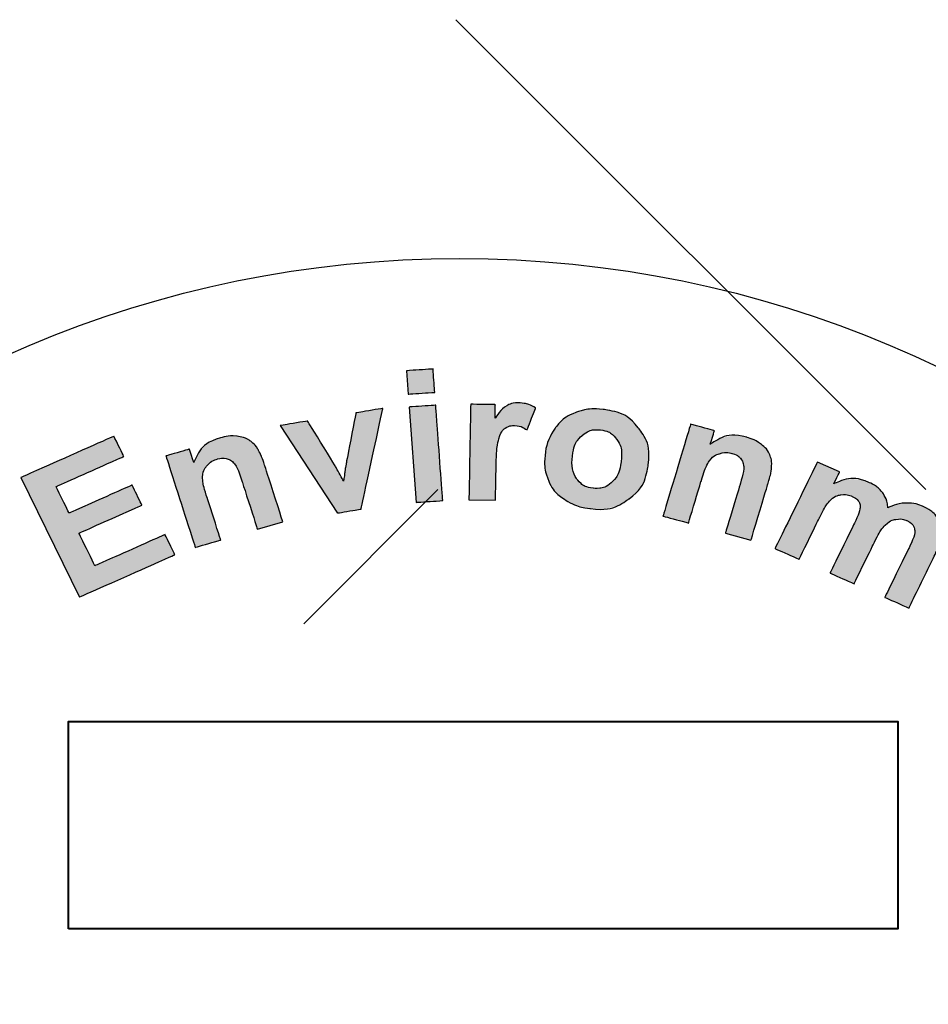
# Model space of a CAD drawing. Extents: x -84 to 806, y 0 to 1151.
# Drawn here: x 442 to 450, y 1058 to 1067 of the extents above; entities that cross this region are included whole.
import ezdxf

# ---------------------------------------------------------------- set-up
doc = ezdxf.new("R2010")
doc.units = 0
doc.header["$MEASUREMENT"] = 0
doc.layers.add('Access Hatch', color=5, linetype='Continuous')

msp = doc.modelspace()

# ---------------------------------------------------------------- hatches: boundary and pattern name
at = {"layer": 'Access Hatch', "linetype": 'Continuous'}
h = msp.add_hatch(color=256, dxfattribs=at)
edge = h.paths.add_edge_path()
edge.add_spline(control_points=[(449.43688, 1062.91412), (449.43688, 1062.91412), (449.64569, 1062.82146), (449.64569, 1062.82146), (449.64569, 1062.82146), (449.64569, 1062.82146), (449.5913, 1062.71046), (449.5913, 1062.71046), (449.5913, 1062.71046), (449.7082, 1062.76375), (449.81852, 1062.76739), (449.92168, 1062.72161), (449.92168, 1062.72161), (449.97643, 1062.69733), (450.01876, 1062.66546), (450.04841, 1062.62617), (450.04841, 1062.62617), (450.07834, 1062.58676), (450.09545, 1062.53963), (450.10002, 1062.48471), (450.10002, 1062.48471), (450.15871, 1062.51155), (450.21536, 1062.52594), (450.26933, 1062.52813), (450.26933, 1062.52813), (450.32335, 1062.5303), (450.37509, 1062.52041), (450.42461, 1062.49844), (450.42461, 1062.49844), (450.48734, 1062.4706), (450.53469, 1062.43461), (450.56622, 1062.39096), (450.56622, 1062.39096), (450.59787, 1062.3476), (450.61277, 1062.29732), (450.61128, 1062.24092), (450.61128, 1062.24092), (450.60988, 1062.19914), (450.59003, 1062.13942), (450.55193, 1062.06166), (450.55193, 1062.06166), (450.55193, 1062.06166), (450.29674, 1061.54091), (450.29674, 1061.54091), (450.29674, 1061.54091), (450.29674, 1061.54091), (450.07029, 1061.64139), (450.07029, 1061.64139), (450.07029, 1061.64139), (450.07029, 1061.64139), (450.29842, 1062.10691), (450.29842, 1062.10691), (450.29842, 1062.10691), (450.33803, 1062.18782), (450.35588, 1062.24334), (450.35175, 1062.27384), (450.35175, 1062.27384), (450.34583, 1062.31376), (450.32122, 1062.34351), (450.27776, 1062.36279), (450.27776, 1062.36279), (450.24584, 1062.37696), (450.21163, 1062.38097), (450.17448, 1062.37483), (450.17448, 1062.37483), (450.13769, 1062.36883), (450.1044, 1062.3508), (450.07457, 1062.32068), (450.07457, 1062.32068), (450.04474, 1062.29055), (450.01096, 1062.23734), (449.97338, 1062.16061), (449.97338, 1062.16061), (449.97338, 1062.16061), (449.78171, 1061.76946), (449.78171, 1061.76946), (449.78171, 1061.76946), (449.78171, 1061.76946), (449.55527, 1061.86994), (449.55527, 1061.86994), (449.55527, 1061.86994), (449.55527, 1061.86994), (449.774, 1062.31636), (449.774, 1062.31636), (449.774, 1062.31636), (449.81287, 1062.39567), (449.83377, 1062.44857), (449.83707, 1062.47515), (449.83707, 1062.47515), (449.84039, 1062.50172), (449.83609, 1062.52436), (449.82481, 1062.54305), (449.82481, 1062.54305), (449.81326, 1062.56189), (449.79326, 1062.57779), (449.76409, 1062.59073), (449.76409, 1062.59073), (449.72914, 1062.60625), (449.69342, 1062.61125), (449.65679, 1062.60551), (449.65679, 1062.60551), (449.62002, 1062.60017), (449.58722, 1062.58316), (449.55856, 1062.55474), (449.55856, 1062.55474), (449.5299, 1062.52635), (449.49653, 1062.47326), (449.45819, 1062.39498), (449.45819, 1062.39498), (449.45819, 1062.39498), (449.26419, 1061.9991), (449.26419, 1061.9991), (449.26419, 1061.9991), (449.26419, 1061.9991), (449.03777, 1062.09958), (449.03777, 1062.09958), (449.03777, 1062.09958), (449.03777, 1062.09958), (449.43688, 1062.91412), (449.43688, 1062.91412)], knot_values=[0, 0, 0, 0, 0.0333333, 0.0333333, 0.0333333, 0.0334333, 0.0666667, 0.0666667, 0.0666667, 0.0667667, 0.1, 0.1, 0.1, 0.1001, 0.1333333, 0.1333333, 0.1333333, 0.1334333, 0.1666667, 0.1666667, 0.1666667, 0.1667667, 0.2, 0.2, 0.2, 0.2001, 0.2333333, 0.2333333, 0.2333333, 0.2334333, 0.2666667, 0.2666667, 0.2666667, 0.2667667, 0.3, 0.3, 0.3, 0.3001, 0.3333333, 0.3333333, 0.3333333, 0.3334333, 0.3666667, 0.3666667, 0.3666667, 0.3667667, 0.4, 0.4, 0.4, 0.4001, 0.4333333, 0.4333333, 0.4333333, 0.4334333, 0.4666667, 0.4666667, 0.4666667, 0.4667667, 0.5, 0.5, 0.5, 0.5001, 0.5333333, 0.5333333, 0.5333333, 0.5334333, 0.5666667, 0.5666667, 0.5666667, 0.5667667, 0.6, 0.6, 0.6, 0.6001, 0.6333333, 0.6333333, 0.6333333, 0.6334333, 0.6666667, 0.6666667, 0.6666667, 0.6667667, 0.7, 0.7, 0.7, 0.7001, 0.7333333, 0.7333333, 0.7333333, 0.7334333, 0.7666667, 0.7666667, 0.7666667, 0.7667667, 0.8, 0.8, 0.8, 0.8001, 0.8333333, 0.8333333, 0.8333333, 0.8334333, 0.8666667, 0.8666667, 0.8666667, 0.8667667, 0.9, 0.9, 0.9, 0.9001, 0.9333333, 0.9333333, 0.9333333, 0.9334333, 0.9666667, 0.9666667, 0.9666667, 0.9667667, 1, 1, 1, 1], degree=3, periodic=0)
edge = h.paths.add_edge_path()
edge.add_spline(control_points=[(448.81169, 1062.17963), (448.81169, 1062.17963), (448.57153, 1062.24516), (448.57153, 1062.24516), (448.57153, 1062.24516), (448.57153, 1062.24516), (448.70439, 1062.68616), (448.70439, 1062.68616), (448.70439, 1062.68616), (448.73252, 1062.77947), (448.74542, 1062.84115), (448.74349, 1062.87143), (448.74349, 1062.87143), (448.74147, 1062.90144), (448.73099, 1062.92742), (448.71256, 1062.949), (448.71256, 1062.949), (448.69401, 1062.97029), (448.66865, 1062.98563), (448.63622, 1062.99447), (448.63622, 1062.99447), (448.59452, 1063.00585), (448.5539, 1063.0052), (448.51441, 1062.99255), (448.51441, 1062.99255), (448.47481, 1062.97961), (448.44341, 1062.95721), (448.4204, 1062.92474), (448.4204, 1062.92474), (448.39733, 1062.89227), (448.37131, 1062.82782), (448.34217, 1062.73122), (448.34217, 1062.73122), (448.34217, 1062.73122), (448.22429, 1062.33993), (448.22429, 1062.33993), (448.22429, 1062.33993), (448.22429, 1062.33993), (447.98411, 1062.40546), (447.98411, 1062.40546), (447.98411, 1062.40546), (447.98411, 1062.40546), (448.24442, 1063.26937), (448.24442, 1063.26937), (448.24442, 1063.26937), (448.24442, 1063.26937), (448.46738, 1063.20855), (448.46738, 1063.20855), (448.46738, 1063.20855), (448.46738, 1063.20855), (448.42912, 1063.08164), (448.42912, 1063.08164), (448.42912, 1063.08164), (448.53793, 1063.15772), (448.65247, 1063.17938), (448.77271, 1063.14656), (448.77271, 1063.14656), (448.82551, 1063.13215), (448.87149, 1063.10969), (448.90983, 1063.0797), (448.90983, 1063.0797), (448.94808, 1063.04942), (448.97438, 1063.01728), (448.98834, 1062.98282), (448.98834, 1062.98282), (449.00227, 1062.94839), (449.00839, 1062.91215), (449.00634, 1062.87393), (449.00634, 1062.87393), (449.0046, 1062.83562), (448.99359, 1062.78336), (448.97352, 1062.7167), (448.97352, 1062.7167), (448.97352, 1062.7167), (448.81169, 1062.17963), (448.81169, 1062.17963)], knot_values=[0, 0, 0, 0, 0.0526316, 0.0526316, 0.0526316, 0.0527316, 0.1052632, 0.1052632, 0.1052632, 0.1053632, 0.1578947, 0.1578947, 0.1578947, 0.1579947, 0.2105263, 0.2105263, 0.2105263, 0.2106263, 0.2631579, 0.2631579, 0.2631579, 0.2632579, 0.3157895, 0.3157895, 0.3157895, 0.3158895, 0.3684211, 0.3684211, 0.3684211, 0.3685211, 0.4210526, 0.4210526, 0.4210526, 0.4211526, 0.4736842, 0.4736842, 0.4736842, 0.4737842, 0.5263158, 0.5263158, 0.5263158, 0.5264158, 0.5789474, 0.5789474, 0.5789474, 0.5790474, 0.6315789, 0.6315789, 0.6315789, 0.6316789, 0.6842105, 0.6842105, 0.6842105, 0.6843105, 0.7368421, 0.7368421, 0.7368421, 0.7369421, 0.7894737, 0.7894737, 0.7894737, 0.7895737, 0.8421053, 0.8421053, 0.8421053, 0.8422053, 0.8947368, 0.8947368, 0.8947368, 0.8948368, 0.9473684, 0.9473684, 0.9473684, 0.9474684, 1, 1, 1, 1], degree=3, periodic=0)
edge = h.paths.add_edge_path(flags=16)
edge.add_spline(control_points=[(447.13172, 1062.96863), (447.1203, 1062.88005), (447.13356, 1062.80979), (447.17176, 1062.75758), (447.17176, 1062.75758), (447.20968, 1062.70544), (447.26119, 1062.67555), (447.32596, 1062.66798), (447.32596, 1062.66798), (447.39076, 1062.6604), (447.44802, 1062.67758), (447.49779, 1062.7195), (447.49779, 1062.7195), (447.54782, 1062.76137), (447.57865, 1062.82707), (447.59022, 1062.91682), (447.59022, 1062.91682), (447.60148, 1063.00397), (447.58815, 1063.07394), (447.55024, 1063.12611), (447.55024, 1063.12611), (447.51261, 1063.17823), (447.46141, 1063.20808), (447.39663, 1063.21563), (447.39663, 1063.21563), (447.33186, 1063.22321), (447.27429, 1063.20607), (447.22423, 1063.16419), (447.22423, 1063.16419), (447.17387, 1063.12234), (447.14312, 1063.05695), (447.13172, 1062.96863)], knot_values=[0, 0, 0, 0, 0.125, 0.125, 0.125, 0.1251, 0.25, 0.25, 0.25, 0.2501, 0.375, 0.375, 0.375, 0.3751, 0.5, 0.5, 0.5, 0.5001, 0.625, 0.625, 0.625, 0.6251, 0.75, 0.75, 0.75, 0.7501, 0.875, 0.875, 0.875, 0.8751, 1, 1, 1, 1], degree=3, periodic=0)
edge = h.paths.add_edge_path()
edge.add_spline(control_points=[(446.87905, 1063.01097), (446.88916, 1063.08924), (446.91942, 1063.16284), (446.96929, 1063.23152), (446.96929, 1063.23152), (447.01939, 1063.29988), (447.08418, 1063.34936), (447.16357, 1063.37909), (447.16357, 1063.37909), (447.24297, 1063.4091), (447.32864, 1063.41888), (447.42054, 1063.40816), (447.42054, 1063.40816), (447.56217, 1063.39162), (447.67281, 1063.33415), (447.7522, 1063.2358), (447.7522, 1063.2358), (447.83155, 1063.13747), (447.86248, 1063.02151), (447.8452, 1062.8876), (447.8452, 1062.8876), (447.8278, 1062.75283), (447.76759, 1062.64636), (447.6648, 1062.56813), (447.6648, 1062.56813), (447.56174, 1062.48995), (447.44098, 1062.45924), (447.30207, 1062.47547), (447.30207, 1062.47547), (447.21588, 1062.48553), (447.13661, 1062.51343), (447.06334, 1062.55955), (447.06334, 1062.55955), (446.99007, 1062.60564), (446.9377, 1062.66677), (446.90624, 1062.74293), (446.90624, 1062.74293), (446.87506, 1062.81904), (446.8658, 1062.90832), (446.87905, 1063.01097)], knot_values=[0, 0, 0, 0, 0.1, 0.1, 0.1, 0.1001, 0.2, 0.2, 0.2, 0.2001, 0.3, 0.3, 0.3, 0.3001, 0.4, 0.4, 0.4, 0.4001, 0.5, 0.5, 0.5, 0.5001, 0.6, 0.6, 0.6, 0.6001, 0.7, 0.7, 0.7, 0.7001, 0.8, 0.8, 0.8, 0.8001, 0.9, 0.9, 0.9, 0.9001, 1, 1, 1, 1], degree=3, periodic=0)
edge = h.paths.add_edge_path()
edge.add_spline(control_points=[(446.40869, 1062.5545), (446.40869, 1062.5545), (446.15889, 1062.55863), (446.15889, 1062.55863), (446.15889, 1062.55863), (446.15889, 1062.55863), (446.17537, 1063.45725), (446.17537, 1063.45725), (446.17537, 1063.45725), (446.17537, 1063.45725), (446.40726, 1063.4534), (446.40726, 1063.4534), (446.40726, 1063.4534), (446.40726, 1063.4534), (446.40493, 1063.32573), (446.40493, 1063.32573), (446.40493, 1063.32573), (446.44579, 1063.38543), (446.48235, 1063.4247), (446.51425, 1063.44325), (446.51425, 1063.44325), (446.54647, 1063.46177), (446.58246, 1063.47101), (446.62286, 1063.47033), (446.62286, 1063.47033), (446.67989, 1063.46939), (446.73427, 1063.45344), (446.78651, 1063.42253), (446.78651, 1063.42253), (446.78651, 1063.42253), (446.70532, 1063.21672), (446.70532, 1063.21672), (446.70532, 1063.21672), (446.6639, 1063.24313), (446.62501, 1063.25678), (446.58887, 1063.25738), (446.58887, 1063.25738), (446.55366, 1063.25795), (446.52406, 1063.24947), (446.49943, 1063.2314), (446.49943, 1063.2314), (446.47451, 1063.21361), (446.45508, 1063.18071), (446.44024, 1063.13299), (446.44024, 1063.13299), (446.4254, 1063.08527), (446.41658, 1062.98489), (446.41379, 1062.83208), (446.41379, 1062.83208), (446.41379, 1062.83208), (446.40869, 1062.5545), (446.40869, 1062.5545)], knot_values=[0, 0, 0, 0, 0.0769231, 0.0769231, 0.0769231, 0.0770231, 0.1538462, 0.1538462, 0.1538462, 0.1539462, 0.2307692, 0.2307692, 0.2307692, 0.2308692, 0.3076923, 0.3076923, 0.3076923, 0.3077923, 0.3846154, 0.3846154, 0.3846154, 0.3847154, 0.4615385, 0.4615385, 0.4615385, 0.4616385, 0.5384615, 0.5384615, 0.5384615, 0.5385615, 0.6153846, 0.6153846, 0.6153846, 0.6154846, 0.6923077, 0.6923077, 0.6923077, 0.6924077, 0.7692308, 0.7692308, 0.7692308, 0.7693308, 0.8461538, 0.8461538, 0.8461538, 0.8462538, 0.9230769, 0.9230769, 0.9230769, 0.9231769, 1, 1, 1, 1], degree=3, periodic=0)
edge = h.paths.add_edge_path()
edge.add_spline(control_points=[(445.66317, 1062.53466), (445.66317, 1062.53466), (445.59731, 1063.43121), (445.59731, 1063.43121), (445.59731, 1063.43121), (445.59731, 1063.43121), (445.84652, 1063.44779), (445.84652, 1063.44779), (445.84652, 1063.44779), (445.84652, 1063.44779), (445.9124, 1062.55124), (445.9124, 1062.55124), (445.9124, 1062.55124), (445.9124, 1062.55124), (445.66317, 1062.53466), (445.66317, 1062.53466)], knot_values=[0, 0, 0, 0, 0.25, 0.25, 0.25, 0.2501, 0.5, 0.5, 0.5, 0.5001, 0.75, 0.75, 0.75, 0.7501, 1, 1, 1, 1], degree=3, periodic=0)
edge = h.paths.add_edge_path()
edge.add_spline(control_points=[(445.58836, 1063.55284), (445.58836, 1063.55284), (445.57221, 1063.77242), (445.57221, 1063.77242), (445.57221, 1063.77242), (445.57221, 1063.77242), (445.82144, 1063.78901), (445.82144, 1063.78901), (445.82144, 1063.78901), (445.82144, 1063.78901), (445.83757, 1063.56942), (445.83757, 1063.56942), (445.83757, 1063.56942), (445.83757, 1063.56942), (445.58836, 1063.55284), (445.58836, 1063.55284)], knot_values=[0, 0, 0, 0, 0.25, 0.25, 0.25, 0.2501, 0.5, 0.5, 0.5, 0.5001, 0.75, 0.75, 0.75, 0.7501, 1, 1, 1, 1], degree=3, periodic=0)
h = msp.add_hatch(color=256, dxfattribs=at)
edge = h.paths.add_edge_path()
edge.add_spline(control_points=[(444.92233, 1062.43449), (444.92233, 1062.43449), (444.38346, 1063.25668), (444.38346, 1063.25668), (444.38346, 1063.25668), (444.38346, 1063.25668), (444.64176, 1063.30002), (444.64176, 1063.30002), (444.64176, 1063.30002), (444.64176, 1063.30002), (444.90063, 1062.87761), (444.90063, 1062.87761), (444.90063, 1062.87761), (444.90063, 1062.87761), (444.97941, 1062.73535), (444.97941, 1062.73535), (444.97941, 1062.73535), (444.98574, 1062.77603), (444.98973, 1062.80279), (444.99073, 1062.81558), (444.99073, 1062.81558), (444.99446, 1062.84203), (444.99851, 1062.86852), (445.0032, 1062.89481), (445.0032, 1062.89481), (445.0032, 1062.89481), (445.09647, 1063.37632), (445.09647, 1063.37632), (445.09647, 1063.37632), (445.09647, 1063.37632), (445.34968, 1063.4188), (445.34968, 1063.4188), (445.34968, 1063.4188), (445.34968, 1063.4188), (445.14385, 1062.47167), (445.14385, 1062.47167), (445.14385, 1062.47167), (445.14385, 1062.47167), (444.92233, 1062.43449), (444.92233, 1062.43449)], knot_values=[0, 0, 0, 0, 0.1, 0.1, 0.1, 0.1001, 0.2, 0.2, 0.2, 0.2001, 0.3, 0.3, 0.3, 0.3001, 0.4, 0.4, 0.4, 0.4001, 0.5, 0.5, 0.5, 0.5001, 0.6, 0.6, 0.6, 0.6001, 0.7, 0.7, 0.7, 0.7001, 0.8, 0.8, 0.8, 0.8001, 0.9, 0.9, 0.9, 0.9001, 1, 1, 1, 1], degree=3, periodic=0)
edge = h.paths.add_edge_path()
edge.add_spline(control_points=[(444.40841, 1062.35073), (444.40841, 1062.35073), (444.1695, 1062.28121), (444.1695, 1062.28121), (444.1695, 1062.28121), (444.1695, 1062.28121), (444.02855, 1062.71993), (444.02855, 1062.71993), (444.02855, 1062.71993), (443.99872, 1062.81276), (443.97425, 1062.87119), (443.9553, 1062.89559), (443.9553, 1062.89559), (443.93642, 1062.9197), (443.91276, 1062.93606), (443.88495, 1062.9446), (443.88495, 1062.9446), (443.85721, 1062.95285), (443.82716, 1062.95256), (443.79492, 1062.94319), (443.79492, 1062.94319), (443.75342, 1062.93111), (443.71974, 1062.90951), (443.69384, 1062.87843), (443.69384, 1062.87843), (443.66803, 1062.84705), (443.65456, 1062.812), (443.65382, 1062.77282), (443.65382, 1062.77282), (443.65306, 1062.73363), (443.66811, 1062.66611), (443.69898, 1062.56997), (443.69898, 1062.56997), (443.69898, 1062.56997), (443.82403, 1062.18071), (443.82403, 1062.18071), (443.82403, 1062.18071), (443.82403, 1062.18071), (443.58511, 1062.11119), (443.58511, 1062.11119), (443.58511, 1062.11119), (443.58511, 1062.11119), (443.309, 1062.97066), (443.309, 1062.97066), (443.309, 1062.97066), (443.309, 1062.97066), (443.53078, 1063.03519), (443.53078, 1063.03519), (443.53078, 1063.03519), (443.53078, 1063.03519), (443.57134, 1062.90894), (443.57134, 1062.90894), (443.57134, 1062.90894), (443.61906, 1063.02915), (443.70271, 1063.10668), (443.82233, 1063.14146), (443.82233, 1063.14146), (443.87488, 1063.15676), (443.92629, 1063.16175), (443.97561, 1063.15647), (443.97561, 1063.15647), (444.02499, 1063.1509), (444.06548, 1063.13759), (444.09688, 1063.11591), (444.09688, 1063.11591), (444.12827, 1063.09425), (444.15417, 1063.06702), (444.17431, 1063.03392), (444.17431, 1063.03392), (444.19476, 1063.0009), (444.21546, 1062.95136), (444.23677, 1062.88504), (444.23677, 1062.88504), (444.23677, 1062.88504), (444.40841, 1062.35073), (444.40841, 1062.35073)], knot_values=[0, 0, 0, 0, 0.0526316, 0.0526316, 0.0526316, 0.0527316, 0.1052632, 0.1052632, 0.1052632, 0.1053632, 0.1578947, 0.1578947, 0.1578947, 0.1579947, 0.2105263, 0.2105263, 0.2105263, 0.2106263, 0.2631579, 0.2631579, 0.2631579, 0.2632579, 0.3157895, 0.3157895, 0.3157895, 0.3158895, 0.3684211, 0.3684211, 0.3684211, 0.3685211, 0.4210526, 0.4210526, 0.4210526, 0.4211526, 0.4736842, 0.4736842, 0.4736842, 0.4737842, 0.5263158, 0.5263158, 0.5263158, 0.5264158, 0.5789474, 0.5789474, 0.5789474, 0.5790474, 0.6315789, 0.6315789, 0.6315789, 0.6316789, 0.6842105, 0.6842105, 0.6842105, 0.6843105, 0.7368421, 0.7368421, 0.7368421, 0.7369421, 0.7894737, 0.7894737, 0.7894737, 0.7895737, 0.8421053, 0.8421053, 0.8421053, 0.8422053, 0.8947368, 0.8947368, 0.8947368, 0.8948368, 0.9473684, 0.9473684, 0.9473684, 0.9474684, 1, 1, 1, 1], degree=3, periodic=0)
edge = h.paths.add_edge_path()
edge.add_spline(control_points=[(442.49459, 1061.64331), (442.49459, 1061.64331), (441.94359, 1062.76784), (441.94359, 1062.76784), (441.94359, 1062.76784), (441.94359, 1062.76784), (442.81959, 1063.15657), (442.81959, 1063.15657), (442.81959, 1063.15657), (442.81959, 1063.15657), (442.91284, 1062.96624), (442.91284, 1062.96624), (442.91284, 1062.96624), (442.91284, 1062.96624), (442.27539, 1062.68335), (442.27539, 1062.68335), (442.27539, 1062.68335), (442.27539, 1062.68335), (442.39751, 1062.4341), (442.39751, 1062.4341), (442.39751, 1062.4341), (442.39751, 1062.4341), (442.9907, 1062.69733), (442.9907, 1062.69733), (442.9907, 1062.69733), (442.9907, 1062.69733), (443.08344, 1062.50802), (443.08344, 1062.50802), (443.08344, 1062.50802), (443.08344, 1062.50802), (442.49027, 1062.24479), (442.49027, 1062.24479), (442.49027, 1062.24479), (442.49027, 1062.24479), (442.64025, 1061.93871), (442.64025, 1061.93871), (442.64025, 1061.93871), (442.64025, 1061.93871), (443.30028, 1062.23161), (443.30028, 1062.23161), (443.30028, 1062.23161), (443.30028, 1062.23161), (443.39314, 1062.04205), (443.39314, 1062.04205), (443.39314, 1062.04205), (443.39314, 1062.04205), (442.49459, 1061.64331), (442.49459, 1061.64331)], knot_values=[0, 0, 0, 0, 0.0833333, 0.0833333, 0.0833333, 0.0834333, 0.1666667, 0.1666667, 0.1666667, 0.1667667, 0.25, 0.25, 0.25, 0.2501, 0.3333333, 0.3333333, 0.3333333, 0.3334333, 0.4166667, 0.4166667, 0.4166667, 0.4167667, 0.5, 0.5, 0.5, 0.5001, 0.5833333, 0.5833333, 0.5833333, 0.5834333, 0.6666667, 0.6666667, 0.6666667, 0.6667667, 0.75, 0.75, 0.75, 0.7501, 0.8333333, 0.8333333, 0.8333333, 0.8334333, 0.9166667, 0.9166667, 0.9166667, 0.9167667, 1, 1, 1, 1], degree=3, periodic=0)

# ---------------------------------------------------------------- linework, layer by layer
at = {"layer": 'Access Hatch', "color": 9, "linetype": 'Continuous'}
for p, q in [((450.45516, 1062.65457), (446.03574, 1067.07399)), ((445.86632, 1062.65457), (444.60469, 1061.39293))]:
    msp.add_line(p, q, dxfattribs=at)
at = {"layer": 'Access Hatch', "linetype": 'Continuous'}
msp.add_circle((446.07212, 1054.42824), 10.4, dxfattribs=at)
at = {"layer": 'Access Hatch'}
for points, knots in [([(445.58836, 1063.55284), (445.58836, 1063.55284), (445.57221, 1063.77242), (445.57221, 1063.77242), (445.57221, 1063.77242), (445.57221, 1063.77242), (445.82144, 1063.78901), (445.82144, 1063.78901), (445.82144, 1063.78901), (445.82144, 1063.78901), (445.83757, 1063.56942), (445.83757, 1063.56942), (445.83757, 1063.56942), (445.83757, 1063.56942), (445.58836, 1063.55284), (445.58836, 1063.55284)], [0, 0, 0, 0, 0.25, 0.25, 0.25, 0.375, 0.5, 0.5, 0.5, 0.625, 0.75, 0.75, 0.75, 0.875, 1, 1, 1, 1]), ([(444.92233, 1062.43449), (444.92233, 1062.43449), (444.38346, 1063.25668), (444.38346, 1063.25668), (444.38346, 1063.25668), (444.38346, 1063.25668), (444.64176, 1063.30002), (444.64176, 1063.30002), (444.64176, 1063.30002), (444.64176, 1063.30002), (444.90063, 1062.87761), (444.90063, 1062.87761), (444.90063, 1062.87761), (444.90063, 1062.87761), (444.97941, 1062.73535), (444.97941, 1062.73535), (444.97941, 1062.73535), (444.98574, 1062.77603), (444.98973, 1062.80279), (444.99073, 1062.81558), (444.99073, 1062.81558), (444.99446, 1062.84203), (444.99851, 1062.86852), (445.0032, 1062.89481), (445.0032, 1062.89481), (445.0032, 1062.89481), (445.09647, 1063.37632), (445.09647, 1063.37632), (445.09647, 1063.37632), (445.09647, 1063.37632), (445.34968, 1063.4188), (445.34968, 1063.4188), (445.34968, 1063.4188), (445.34968, 1063.4188), (445.14385, 1062.47167), (445.14385, 1062.47167), (445.14385, 1062.47167), (445.14385, 1062.47167), (444.92233, 1062.43449), (444.92233, 1062.43449)], [0, 0, 0, 0, 0.1, 0.1, 0.1, 0.15, 0.2, 0.2, 0.2, 0.25, 0.3, 0.3, 0.3, 0.35, 0.4, 0.4, 0.4, 0.45, 0.5, 0.5, 0.5, 0.55, 0.6, 0.6, 0.6, 0.65, 0.7, 0.7, 0.7, 0.75, 0.8, 0.8, 0.8, 0.85, 0.9, 0.9, 0.9, 0.95, 1, 1, 1, 1]), ([(445.66317, 1062.53466), (445.66317, 1062.53466), (445.59731, 1063.43121), (445.59731, 1063.43121), (445.59731, 1063.43121), (445.59731, 1063.43121), (445.84652, 1063.44779), (445.84652, 1063.44779), (445.84652, 1063.44779), (445.84652, 1063.44779), (445.9124, 1062.55124), (445.9124, 1062.55124), (445.9124, 1062.55124), (445.9124, 1062.55124), (445.66317, 1062.53466), (445.66317, 1062.53466)], [0, 0, 0, 0, 0.25, 0.25, 0.25, 0.375, 0.5, 0.5, 0.5, 0.625, 0.75, 0.75, 0.75, 0.875, 1, 1, 1, 1]), ([(446.40869, 1062.5545), (446.40869, 1062.5545), (446.15889, 1062.55863), (446.15889, 1062.55863), (446.15889, 1062.55863), (446.15889, 1062.55863), (446.17537, 1063.45725), (446.17537, 1063.45725), (446.17537, 1063.45725), (446.17537, 1063.45725), (446.40726, 1063.4534), (446.40726, 1063.4534), (446.40726, 1063.4534), (446.40726, 1063.4534), (446.40493, 1063.32573), (446.40493, 1063.32573), (446.40493, 1063.32573), (446.44579, 1063.38543), (446.48235, 1063.4247), (446.51425, 1063.44325), (446.51425, 1063.44325), (446.54647, 1063.46177), (446.58246, 1063.47101), (446.62286, 1063.47033), (446.62286, 1063.47033), (446.67989, 1063.46939), (446.73427, 1063.45344), (446.78651, 1063.42253), (446.78651, 1063.42253), (446.78651, 1063.42253), (446.70532, 1063.21672), (446.70532, 1063.21672), (446.70532, 1063.21672), (446.6639, 1063.24313), (446.62501, 1063.25678), (446.58887, 1063.25738), (446.58887, 1063.25738), (446.55366, 1063.25795), (446.52406, 1063.24947), (446.49943, 1063.2314), (446.49943, 1063.2314), (446.47451, 1063.21361), (446.45508, 1063.18071), (446.44024, 1063.13299), (446.44024, 1063.13299), (446.4254, 1063.08527), (446.41658, 1062.98489), (446.41379, 1062.83208), (446.41379, 1062.83208), (446.41379, 1062.83208), (446.40869, 1062.5545), (446.40869, 1062.5545)], [0, 0, 0, 0, 0.0769231, 0.0769231, 0.0769231, 0.1153846, 0.1538462, 0.1538462, 0.1538462, 0.1923077, 0.2307692, 0.2307692, 0.2307692, 0.2692308, 0.3076923, 0.3076923, 0.3076923, 0.3461538, 0.3846154, 0.3846154, 0.3846154, 0.4230769, 0.4615385, 0.4615385, 0.4615385, 0.5, 0.5384615, 0.5384615, 0.5384615, 0.5769231, 0.6153846, 0.6153846, 0.6153846, 0.6538462, 0.6923077, 0.6923077, 0.6923077, 0.7307692, 0.7692308, 0.7692308, 0.7692308, 0.8076923, 0.8461538, 0.8461538, 0.8461538, 0.8846154, 0.9230769, 0.9230769, 0.9230769, 0.9615385, 1, 1, 1, 1]), ([(446.87905, 1063.01097), (446.88916, 1063.08924), (446.91942, 1063.16284), (446.96929, 1063.23152), (446.96929, 1063.23152), (447.01939, 1063.29988), (447.08418, 1063.34936), (447.16357, 1063.37909), (447.16357, 1063.37909), (447.24297, 1063.4091), (447.32864, 1063.41888), (447.42054, 1063.40816), (447.42054, 1063.40816), (447.56217, 1063.39162), (447.67281, 1063.33415), (447.7522, 1063.2358), (447.7522, 1063.2358), (447.83155, 1063.13747), (447.86248, 1063.02151), (447.8452, 1062.8876), (447.8452, 1062.8876), (447.8278, 1062.75283), (447.76759, 1062.64636), (447.6648, 1062.56813), (447.6648, 1062.56813), (447.56174, 1062.48995), (447.44098, 1062.45924), (447.30207, 1062.47547), (447.30207, 1062.47547), (447.21588, 1062.48553), (447.13661, 1062.51343), (447.06334, 1062.55955), (447.06334, 1062.55955), (446.99007, 1062.60564), (446.9377, 1062.66677), (446.90624, 1062.74293), (446.90624, 1062.74293), (446.87506, 1062.81904), (446.8658, 1062.90832), (446.87905, 1063.01097)], [0, 0, 0, 0, 0.1, 0.1, 0.1, 0.15, 0.2, 0.2, 0.2, 0.25, 0.3, 0.3, 0.3, 0.35, 0.4, 0.4, 0.4, 0.45, 0.5, 0.5, 0.5, 0.55, 0.6, 0.6, 0.6, 0.65, 0.7, 0.7, 0.7, 0.75, 0.8, 0.8, 0.8, 0.85, 0.9, 0.9, 0.9, 0.95, 1, 1, 1, 1]), ([(448.81169, 1062.17963), (448.81169, 1062.17963), (448.57153, 1062.24516), (448.57153, 1062.24516), (448.57153, 1062.24516), (448.57153, 1062.24516), (448.70439, 1062.68616), (448.70439, 1062.68616), (448.70439, 1062.68616), (448.73252, 1062.77947), (448.74542, 1062.84115), (448.74349, 1062.87143), (448.74349, 1062.87143), (448.74147, 1062.90144), (448.73099, 1062.92742), (448.71256, 1062.949), (448.71256, 1062.949), (448.69401, 1062.97029), (448.66865, 1062.98563), (448.63622, 1062.99447), (448.63622, 1062.99447), (448.59452, 1063.00585), (448.5539, 1063.0052), (448.51441, 1062.99255), (448.51441, 1062.99255), (448.47481, 1062.97961), (448.44341, 1062.95721), (448.4204, 1062.92474), (448.4204, 1062.92474), (448.39733, 1062.89227), (448.37131, 1062.82782), (448.34217, 1062.73122), (448.34217, 1062.73122), (448.34217, 1062.73122), (448.22429, 1062.33993), (448.22429, 1062.33993), (448.22429, 1062.33993), (448.22429, 1062.33993), (447.98411, 1062.40546), (447.98411, 1062.40546), (447.98411, 1062.40546), (447.98411, 1062.40546), (448.24442, 1063.26937), (448.24442, 1063.26937), (448.24442, 1063.26937), (448.24442, 1063.26937), (448.46738, 1063.20855), (448.46738, 1063.20855), (448.46738, 1063.20855), (448.46738, 1063.20855), (448.42912, 1063.08164), (448.42912, 1063.08164), (448.42912, 1063.08164), (448.53793, 1063.15772), (448.65247, 1063.17938), (448.77271, 1063.14656), (448.77271, 1063.14656), (448.82551, 1063.13215), (448.87149, 1063.10969), (448.90983, 1063.0797), (448.90983, 1063.0797), (448.94808, 1063.04942), (448.97438, 1063.01728), (448.98834, 1062.98282), (448.98834, 1062.98282), (449.00227, 1062.94839), (449.00839, 1062.91215), (449.00634, 1062.87393), (449.00634, 1062.87393), (449.0046, 1062.83562), (448.99359, 1062.78336), (448.97352, 1062.7167), (448.97352, 1062.7167), (448.97352, 1062.7167), (448.81169, 1062.17963), (448.81169, 1062.17963)], [0, 0, 0, 0, 0.0526316, 0.0526316, 0.0526316, 0.0789474, 0.1052632, 0.1052632, 0.1052632, 0.1315789, 0.1578947, 0.1578947, 0.1578947, 0.1842105, 0.2105263, 0.2105263, 0.2105263, 0.2368421, 0.2631579, 0.2631579, 0.2631579, 0.2894737, 0.3157895, 0.3157895, 0.3157895, 0.3421053, 0.3684211, 0.3684211, 0.3684211, 0.3947368, 0.4210526, 0.4210526, 0.4210526, 0.4473684, 0.4736842, 0.4736842, 0.4736842, 0.5, 0.5263158, 0.5263158, 0.5263158, 0.5526316, 0.5789474, 0.5789474, 0.5789474, 0.6052632, 0.6315789, 0.6315789, 0.6315789, 0.6578947, 0.6842105, 0.6842105, 0.6842105, 0.7105263, 0.7368421, 0.7368421, 0.7368421, 0.7631579, 0.7894737, 0.7894737, 0.7894737, 0.8157895, 0.8421053, 0.8421053, 0.8421053, 0.8684211, 0.8947368, 0.8947368, 0.8947368, 0.9210526, 0.9473684, 0.9473684, 0.9473684, 0.9736842, 1, 1, 1, 1]), ([(442.49459, 1061.64331), (442.49459, 1061.64331), (441.94359, 1062.76784), (441.94359, 1062.76784), (441.94359, 1062.76784), (441.94359, 1062.76784), (442.81959, 1063.15657), (442.81959, 1063.15657), (442.81959, 1063.15657), (442.81959, 1063.15657), (442.91284, 1062.96624), (442.91284, 1062.96624), (442.91284, 1062.96624), (442.91284, 1062.96624), (442.27539, 1062.68335), (442.27539, 1062.68335), (442.27539, 1062.68335), (442.27539, 1062.68335), (442.39751, 1062.4341), (442.39751, 1062.4341), (442.39751, 1062.4341), (442.39751, 1062.4341), (442.9907, 1062.69733), (442.9907, 1062.69733), (442.9907, 1062.69733), (442.9907, 1062.69733), (443.08344, 1062.50802), (443.08344, 1062.50802), (443.08344, 1062.50802), (443.08344, 1062.50802), (442.49027, 1062.24479), (442.49027, 1062.24479), (442.49027, 1062.24479), (442.49027, 1062.24479), (442.64025, 1061.93871), (442.64025, 1061.93871), (442.64025, 1061.93871), (442.64025, 1061.93871), (443.30028, 1062.23161), (443.30028, 1062.23161), (443.30028, 1062.23161), (443.30028, 1062.23161), (443.39314, 1062.04205), (443.39314, 1062.04205), (443.39314, 1062.04205), (443.39314, 1062.04205), (442.49459, 1061.64331), (442.49459, 1061.64331)], [0, 0, 0, 0, 0.0833333, 0.0833333, 0.0833333, 0.125, 0.1666667, 0.1666667, 0.1666667, 0.2083333, 0.25, 0.25, 0.25, 0.2916667, 0.3333333, 0.3333333, 0.3333333, 0.375, 0.4166667, 0.4166667, 0.4166667, 0.4583333, 0.5, 0.5, 0.5, 0.5416667, 0.5833333, 0.5833333, 0.5833333, 0.625, 0.6666667, 0.6666667, 0.6666667, 0.7083333, 0.75, 0.75, 0.75, 0.7916667, 0.8333333, 0.8333333, 0.8333333, 0.875, 0.9166667, 0.9166667, 0.9166667, 0.9583333, 1, 1, 1, 1]), ([(444.40841, 1062.35073), (444.40841, 1062.35073), (444.1695, 1062.28121), (444.1695, 1062.28121), (444.1695, 1062.28121), (444.1695, 1062.28121), (444.02855, 1062.71993), (444.02855, 1062.71993), (444.02855, 1062.71993), (443.99872, 1062.81276), (443.97425, 1062.87119), (443.9553, 1062.89559), (443.9553, 1062.89559), (443.93642, 1062.9197), (443.91276, 1062.93606), (443.88495, 1062.9446), (443.88495, 1062.9446), (443.85721, 1062.95285), (443.82716, 1062.95256), (443.79492, 1062.94319), (443.79492, 1062.94319), (443.75342, 1062.93111), (443.71974, 1062.90951), (443.69384, 1062.87843), (443.69384, 1062.87843), (443.66803, 1062.84705), (443.65456, 1062.812), (443.65382, 1062.77282), (443.65382, 1062.77282), (443.65306, 1062.73363), (443.66811, 1062.66611), (443.69898, 1062.56997), (443.69898, 1062.56997), (443.69898, 1062.56997), (443.82403, 1062.18071), (443.82403, 1062.18071), (443.82403, 1062.18071), (443.82403, 1062.18071), (443.58511, 1062.11119), (443.58511, 1062.11119), (443.58511, 1062.11119), (443.58511, 1062.11119), (443.309, 1062.97066), (443.309, 1062.97066), (443.309, 1062.97066), (443.309, 1062.97066), (443.53078, 1063.03519), (443.53078, 1063.03519), (443.53078, 1063.03519), (443.53078, 1063.03519), (443.57134, 1062.90894), (443.57134, 1062.90894), (443.57134, 1062.90894), (443.61906, 1063.02915), (443.70271, 1063.10668), (443.82233, 1063.14146), (443.82233, 1063.14146), (443.87488, 1063.15676), (443.92629, 1063.16175), (443.97561, 1063.15647), (443.97561, 1063.15647), (444.02499, 1063.1509), (444.06548, 1063.13759), (444.09688, 1063.11591), (444.09688, 1063.11591), (444.12827, 1063.09425), (444.15417, 1063.06702), (444.17431, 1063.03392), (444.17431, 1063.03392), (444.19476, 1063.0009), (444.21546, 1062.95136), (444.23677, 1062.88504), (444.23677, 1062.88504), (444.23677, 1062.88504), (444.40841, 1062.35073), (444.40841, 1062.35073)], [0, 0, 0, 0, 0.0526316, 0.0526316, 0.0526316, 0.0789474, 0.1052632, 0.1052632, 0.1052632, 0.1315789, 0.1578947, 0.1578947, 0.1578947, 0.1842105, 0.2105263, 0.2105263, 0.2105263, 0.2368421, 0.2631579, 0.2631579, 0.2631579, 0.2894737, 0.3157895, 0.3157895, 0.3157895, 0.3421053, 0.3684211, 0.3684211, 0.3684211, 0.3947368, 0.4210526, 0.4210526, 0.4210526, 0.4473684, 0.4736842, 0.4736842, 0.4736842, 0.5, 0.5263158, 0.5263158, 0.5263158, 0.5526316, 0.5789474, 0.5789474, 0.5789474, 0.6052632, 0.6315789, 0.6315789, 0.6315789, 0.6578947, 0.6842105, 0.6842105, 0.6842105, 0.7105263, 0.7368421, 0.7368421, 0.7368421, 0.7631579, 0.7894737, 0.7894737, 0.7894737, 0.8157895, 0.8421053, 0.8421053, 0.8421053, 0.8684211, 0.8947368, 0.8947368, 0.8947368, 0.9210526, 0.9473684, 0.9473684, 0.9473684, 0.9736842, 1, 1, 1, 1]), ([(447.13172, 1062.96863), (447.1203, 1062.88005), (447.13356, 1062.80979), (447.17176, 1062.75758), (447.17176, 1062.75758), (447.20968, 1062.70544), (447.26119, 1062.67555), (447.32596, 1062.66798), (447.32596, 1062.66798), (447.39076, 1062.6604), (447.44802, 1062.67758), (447.49779, 1062.7195), (447.49779, 1062.7195), (447.54782, 1062.76137), (447.57865, 1062.82707), (447.59022, 1062.91682), (447.59022, 1062.91682), (447.60148, 1063.00397), (447.58815, 1063.07394), (447.55024, 1063.12611), (447.55024, 1063.12611), (447.51261, 1063.17823), (447.46141, 1063.20808), (447.39663, 1063.21563), (447.39663, 1063.21563), (447.33186, 1063.22321), (447.27429, 1063.20607), (447.22423, 1063.16419), (447.22423, 1063.16419), (447.17387, 1063.12234), (447.14312, 1063.05695), (447.13172, 1062.96863)], [0, 0, 0, 0, 0.125, 0.125, 0.125, 0.1875, 0.25, 0.25, 0.25, 0.3125, 0.375, 0.375, 0.375, 0.4375, 0.5, 0.5, 0.5, 0.5625, 0.625, 0.625, 0.625, 0.6875, 0.75, 0.75, 0.75, 0.8125, 0.875, 0.875, 0.875, 0.9375, 1, 1, 1, 1]), ([(449.43688, 1062.91412), (449.43688, 1062.91412), (449.64569, 1062.82146), (449.64569, 1062.82146), (449.64569, 1062.82146), (449.64569, 1062.82146), (449.5913, 1062.71046), (449.5913, 1062.71046), (449.5913, 1062.71046), (449.7082, 1062.76375), (449.81852, 1062.76739), (449.92168, 1062.72161), (449.92168, 1062.72161), (449.97643, 1062.69733), (450.01876, 1062.66546), (450.04841, 1062.62617), (450.04841, 1062.62617), (450.07834, 1062.58676), (450.09545, 1062.53963), (450.10002, 1062.48471), (450.10002, 1062.48471), (450.15871, 1062.51155), (450.21536, 1062.52594), (450.26933, 1062.52813), (450.26933, 1062.52813), (450.32335, 1062.5303), (450.37509, 1062.52041), (450.42461, 1062.49844), (450.42461, 1062.49844), (450.48734, 1062.4706), (450.53469, 1062.43461), (450.56622, 1062.39096), (450.56622, 1062.39096), (450.59787, 1062.3476), (450.61277, 1062.29732), (450.61128, 1062.24092), (450.61128, 1062.24092), (450.60988, 1062.19914), (450.59003, 1062.13942), (450.55193, 1062.06166), (450.55193, 1062.06166), (450.55193, 1062.06166), (450.29674, 1061.54091), (450.29674, 1061.54091), (450.29674, 1061.54091), (450.29674, 1061.54091), (450.07029, 1061.64139), (450.07029, 1061.64139), (450.07029, 1061.64139), (450.07029, 1061.64139), (450.29842, 1062.10691), (450.29842, 1062.10691), (450.29842, 1062.10691), (450.33803, 1062.18782), (450.35588, 1062.24334), (450.35175, 1062.27384), (450.35175, 1062.27384), (450.34583, 1062.31376), (450.32122, 1062.34351), (450.27776, 1062.36279), (450.27776, 1062.36279), (450.24584, 1062.37696), (450.21163, 1062.38097), (450.17448, 1062.37483), (450.17448, 1062.37483), (450.13769, 1062.36883), (450.1044, 1062.3508), (450.07457, 1062.32068), (450.07457, 1062.32068), (450.04474, 1062.29055), (450.01096, 1062.23734), (449.97338, 1062.16061), (449.97338, 1062.16061), (449.97338, 1062.16061), (449.78171, 1061.76946), (449.78171, 1061.76946), (449.78171, 1061.76946), (449.78171, 1061.76946), (449.55527, 1061.86994), (449.55527, 1061.86994), (449.55527, 1061.86994), (449.55527, 1061.86994), (449.774, 1062.31636), (449.774, 1062.31636), (449.774, 1062.31636), (449.81287, 1062.39567), (449.83377, 1062.44857), (449.83707, 1062.47515), (449.83707, 1062.47515), (449.84039, 1062.50172), (449.83609, 1062.52436), (449.82481, 1062.54305), (449.82481, 1062.54305), (449.81326, 1062.56189), (449.79326, 1062.57779), (449.76409, 1062.59073), (449.76409, 1062.59073), (449.72914, 1062.60625), (449.69342, 1062.61125), (449.65679, 1062.60551), (449.65679, 1062.60551), (449.62002, 1062.60017), (449.58722, 1062.58316), (449.55856, 1062.55474), (449.55856, 1062.55474), (449.5299, 1062.52635), (449.49653, 1062.47326), (449.45819, 1062.39498), (449.45819, 1062.39498), (449.45819, 1062.39498), (449.26419, 1061.9991), (449.26419, 1061.9991), (449.26419, 1061.9991), (449.26419, 1061.9991), (449.03777, 1062.09958), (449.03777, 1062.09958), (449.03777, 1062.09958), (449.03777, 1062.09958), (449.43688, 1062.91412), (449.43688, 1062.91412)], [0, 0, 0, 0, 0.0333333, 0.0333333, 0.0333333, 0.05, 0.0666667, 0.0666667, 0.0666667, 0.0833333, 0.1, 0.1, 0.1, 0.1166667, 0.1333333, 0.1333333, 0.1333333, 0.15, 0.1666667, 0.1666667, 0.1666667, 0.1833333, 0.2, 0.2, 0.2, 0.2166667, 0.2333333, 0.2333333, 0.2333333, 0.25, 0.2666667, 0.2666667, 0.2666667, 0.2833333, 0.3, 0.3, 0.3, 0.3166667, 0.3333333, 0.3333333, 0.3333333, 0.35, 0.3666667, 0.3666667, 0.3666667, 0.3833333, 0.4, 0.4, 0.4, 0.4166667, 0.4333333, 0.4333333, 0.4333333, 0.45, 0.4666667, 0.4666667, 0.4666667, 0.4833333, 0.5, 0.5, 0.5, 0.5166667, 0.5333333, 0.5333333, 0.5333333, 0.55, 0.5666667, 0.5666667, 0.5666667, 0.5833333, 0.6, 0.6, 0.6, 0.6166667, 0.6333333, 0.6333333, 0.6333333, 0.65, 0.6666667, 0.6666667, 0.6666667, 0.6833333, 0.7, 0.7, 0.7, 0.7166667, 0.7333333, 0.7333333, 0.7333333, 0.75, 0.7666667, 0.7666667, 0.7666667, 0.7833333, 0.8, 0.8, 0.8, 0.8166667, 0.8333333, 0.8333333, 0.8333333, 0.85, 0.8666667, 0.8666667, 0.8666667, 0.8833333, 0.9, 0.9, 0.9, 0.9166667, 0.9333333, 0.9333333, 0.9333333, 0.95, 0.9666667, 0.9666667, 0.9666667, 0.9833333, 1, 1, 1, 1])]:
    msp.add_open_spline(points, degree=3, knots=knots, dxfattribs=at)
at = {"layer": 'Access Hatch', "lineweight": 40}
msp.add_open_spline([(442.3926, 1058.52274), (442.3926, 1058.52274), (450.1926, 1058.52274), (450.1926, 1058.52274), (450.1926, 1058.52274), (450.1926, 1058.52274), (450.1926, 1060.47274), (450.1926, 1060.47274), (450.1926, 1060.47274), (450.1926, 1060.47274), (442.3926, 1060.47274), (442.3926, 1060.47274), (442.3926, 1060.47274), (442.3926, 1060.47274), (442.3926, 1058.52274), (442.3926, 1058.52274)], degree=3, knots=[0, 0, 0, 0, 0.25, 0.25, 0.25, 0.375, 0.5, 0.5, 0.5, 0.625, 0.75, 0.75, 0.75, 0.875, 1, 1, 1, 1], dxfattribs=at)

doc.saveas('drawing.dxf')
